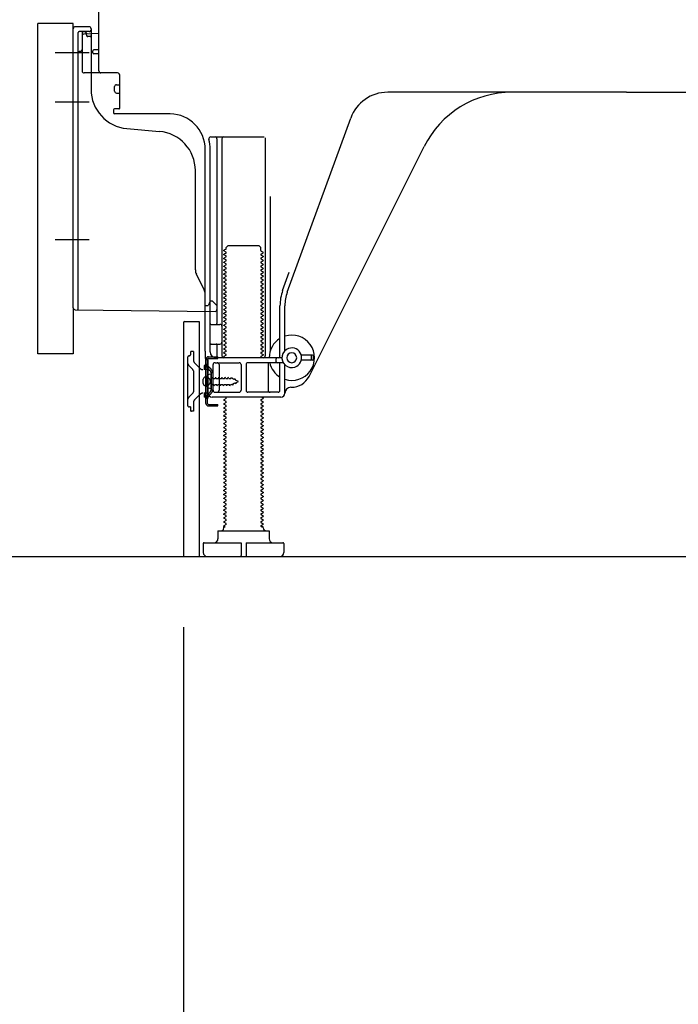
# Model space of a CAD drawing. Extents: x 84007 to 110136, y 210 to 8610.
# Drawn here: x 93009 to 93344, y 1810 to 2310 of the extents above; entities that cross this region are included whole.
import ezdxf

# ---------------------------------------------------------------- set-up
doc = ezdxf.new("R2010")
doc.units = 0
doc.header["$LTSCALE"] = 50
doc.header["$MEASUREMENT"] = 0
for name, pattern in [('CENTERLINE', [30, 24, -1.5, 3, -1.5]), ('HIDDEN', [0.375, 0.25, -0.125]), ('HIDDENNEW0', [4.5, 3, -1.5]), ('PHANTOM', [2.5, 1.25, -0.25, 0.25, -0.25, 0.25, -0.25])]:
    doc.linetypes.add(name, pattern=pattern)
doc.layers.get('0').update_dxf_attribs({"linetype": 'CONTINUOUS'})
for name, color, linetype in [('111-壁仕上', 3, 'CONTINUOUS'), ('121-キャビネット（中）', 253, 'HIDDEN'), ('150-機器', 8, 'CONTINUOUS'), ('166-寸法B', 11, 'CONTINUOUS')]:
    doc.layers.add(name, color=color, linetype=linetype)
doc.styles.add('KH001', font='txt')
doc.dimstyles.new('KH1xx030', dxfattribs={"dimscale": 30, "dimtxt": 2, "dimasz": 0.6, "dimexe": 0.3, "dimexo": 1.2, "dimgap": 0.5, "dimtad": 3, "dimdec": 1, "dimdsep": 46, "dimlunit": 6, "dimtxsty": 'KH001', "dimblk": 'DOT', "dimcen": 1, "dimdle": 1, "dimclrd": 256, "dimclre": 256, "dimclrt": 256, "dimadec": 0, "dimazin": 0, "dimtfac": 1, "dimtdec": 1, "dimtix": 1, "dimtmove": 2, "dimatfit": 3, "dimldrblk": 'CLOSEDBLANK', "dimfxl": 1, "dimtolj": 1, "dimtzin": 0, "dimlwd": -1, "dimlwe": -1, "dimarcsym": 0})

# ---------------------------------------------------------------- blocks, each defined once
blk = doc.blocks.new('_Dot')
at = {"color": 0, "linetype": 'ByBlock', "lineweight": -2}
blk.add_line((-0.5, 0), (-1, 0), dxfattribs=at)
at = {"color": 0, "linetype": 'ByBlock', "const_width": 0.5}
blk.add_lwpolyline([(-0.25, 0, 1), (0.25, 0, 1)], format="xyb", close=True, dxfattribs=at)
blk = doc.blocks.new('*D212')
at = {"layer": '166-寸法B', "transparency": 16777216}
for p, q in [((93092.17, 2001.51), (93092.17, 1644.51)), ((93658.17, 1965.51), (93658.17, 1644.51)), ((93640.17, 1653.51), (93110.17, 1653.51))]:
    blk.add_line(p, q, dxfattribs=at)
at = {"layer": '166-寸法B', "transparency": 16777216, "xscale": 18, "yscale": 18, "zscale": 18, "rotation": 180}
blk.add_blockref('_Dot', (93092.17, 1653.51), dxfattribs=at)
at = {"layer": '166-寸法B', "transparency": 16777216, "xscale": 18, "yscale": 18, "zscale": 18}
blk.add_blockref('_Dot', (93658.17, 1653.51), dxfattribs=at)
at = {"layer": '166-寸法B', "transparency": 16777216, "insert": (93375.17, 1698.51), "char_height": 60, "attachment_point": 5, "style": 'KH001'}
blk.add_mtext('\\A1;566', dxfattribs=at)
blk = doc.blocks.new('_ClosedBlank')
at = {"color": 0, "linetype": 'ByBlock', "lineweight": -2}
for p, q in [((-1, 0.167), (0, 0)), ((-1, 0.167), (-1, -0.167)), ((0, 0), (-1, -0.167))]:
    blk.add_line(p, q, dxfattribs=at)
blk = doc.blocks.new('*D220')
at = {"layer": '166-寸法B', "transparency": 16777216}
for p, q in [((93247.17, 3457.51), (92558.58, 3457.51)), ((92567.58, 2055.51), (92567.58, 3439.51)), ((92972.69, 2037.51), (92558.58, 2037.51))]:
    blk.add_line(p, q, dxfattribs=at)
at = {"layer": '166-寸法B', "transparency": 16777216, "xscale": 18, "yscale": 18, "zscale": 18}
for p, rotation in [((92567.58, 3457.51), 90), ((92567.58, 2037.51), 270)]:
    blk.add_blockref('_Dot', p, dxfattribs=dict(at, rotation=rotation))
at = {"layer": '166-寸法B', "transparency": 16777216, "insert": (92517.27, 2747.51), "char_height": 60, "attachment_point": 5, "rotation": 90, "style": 'KH001'}
blk.add_mtext('\\A1;1,420(1470)', dxfattribs=at)
blk = doc.blocks.new('*D222')
at = {"layer": '166-寸法B', "transparency": 16777216}
for p, q in [((92982.17, 2140.51), (92828.58, 2140.51)), ((92837.58, 2055.51), (92837.58, 2122.51)), ((92972.69, 2037.51), (92828.58, 2037.51)), ((92837.58, 2037.51), (92837.58, 1699.14))]:
    blk.add_line(p, q, dxfattribs=at)
at = {"layer": '166-寸法B', "transparency": 16777216, "xscale": 18, "yscale": 18, "zscale": 18}
for p, rotation in [((92837.58, 2140.51), 90), ((92837.58, 2037.51), 270)]:
    blk.add_blockref('_Dot', p, dxfattribs=dict(at, rotation=rotation))
at = {"layer": '166-寸法B', "transparency": 16777216, "insert": (92787.57, 1857.18), "char_height": 60, "attachment_point": 5, "rotation": 90, "style": 'KH001'}
blk.add_mtext('\\A1;103(153)', dxfattribs=at)
blk = doc.blocks.new('*D223')
at = {"layer": '166-寸法B', "transparency": 16777216}
for p, q in [((92972.17, 2857.51), (92828.58, 2857.51)), ((92837.58, 2158.51), (92837.58, 2839.51)), ((92982.17, 2140.51), (92828.58, 2140.51))]:
    blk.add_line(p, q, dxfattribs=at)
at = {"layer": '166-寸法B', "transparency": 16777216, "xscale": 18, "yscale": 18, "zscale": 18}
for p, rotation in [((92837.58, 2857.51), 90), ((92837.58, 2140.51), 270)]:
    blk.add_blockref('_Dot', p, dxfattribs=dict(at, rotation=rotation))
at = {"layer": '166-寸法B', "transparency": 16777216, "insert": (92792.58, 2499.01), "char_height": 60, "attachment_point": 5, "rotation": 90, "style": 'KH001'}
blk.add_mtext('\\A1;717', dxfattribs=at)

msp = doc.modelspace()

# ---------------------------------------------------------------- linework, layer by layer
at = {"layer": '111-壁仕上', "ltscale": 2}
msp.add_lwpolyline([(92842.67, 2037.51), (93658.17, 2037.51), (93658.17, 4437.51), (92842.67, 4437.51)], dxfattribs=at)
at = {"layer": '121-キャビネット（中）', "linetype": 'Continuous', "ltscale": 2}
msp.add_line((93111.17, 2037.51), (93658.17, 2037.51), dxfattribs=at)
at = {"layer": '150-機器', "color": 13, "linetype": 'Continuous'}
for p, q in [((93049.17, 2284.31), (93049.17, 2319.01)), ((93018.17, 2140.51), (93018.17, 2308.51)), ((93036.17, 2163.91), (93036.17, 2305.81)), ((93044.17, 2306.81), (93037.17, 2306.81)), ((93049.17, 2303.31), (93041.64, 2303.09)), ((93042.81, 2303.48), (93042.87, 2303.11)), ((93045.17, 2305.81), (93045.17, 2274.97)), ((93040.67, 2302.09), (93040.67, 2284.31)), ((93046.17, 2293.51), (93046.17, 2294.51)), ((93049.17, 2295.01), (93046.67, 2295.01)), ((93049.17, 2293.01), (93046.67, 2293.01)), ((93040.67, 2287.14), (93040.67, 2284.02)), ((93058.67, 2283.31), (93041.67, 2283.31)), ((93059.67, 2282.45), (93059.67, 2265.31)), ((93057.17, 2274.05), (93057.17, 2276.35)), ((93058.17, 2277.35), (93059.67, 2277.35)), ((93058.17, 2273.05), (93059.67, 2273.05)), ((93317.17, 2273.51), (93195.89, 2273.51)), ((93317.17, 2273.51), (93438.45, 2273.51)), ((93056.67, 2264.51), (93056.67, 2263.01)), ((93059.37, 2265.01), (93057.17, 2265.01)), ((93085.44, 2262.51), (93057.17, 2262.51)), ((93144.87, 2171.83), (93177.1, 2260.35)), ((93063.44, 2255.05), (93079.9, 2253.62)), ((93106.02, 2250.76), (93133.17, 2250.76)), ((93109.17, 2249.76), (93109.17, 2156.01)), ((93111.67, 2249.76), (93111.67, 2139.51)), ((93133.67, 2250.26), (93133.67, 2139.51)), ((93103.17, 2141.93), (93103.17, 2244.51)), ((93105.67, 2141.51), (93105.67, 2244.51)), ((93155.93, 2129.04), (93214.35, 2245.87)), ((93098.17, 2183.24), (93098.17, 2233.69)), ((93136.17, 2220.54), (93136.17, 2141.87)), ((93113.75, 2193.76), (93112.67, 2193.14)), ((93112.67, 2192.89), (93112.67, 2193.14)), ((93113.75, 2192.26), (93112.67, 2192.89)), ((93113.89, 2194.51), (93114.89, 2195.51)), ((93113.89, 2194.01), (93113.89, 2194.51)), ((93114.89, 2195.51), (93130.44, 2195.51)), ((93131.44, 2194.51), (93130.44, 2195.51)), ((93131.44, 2193.01), (93131.44, 2194.51)), ((93131.59, 2192.76), (93132.67, 2192.14)), ((93113.75, 2191.76), (93112.67, 2191.14)), ((93112.67, 2190.89), (93112.67, 2191.14)), ((93113.75, 2190.26), (93112.67, 2190.89)), ((93113.75, 2189.76), (93112.67, 2189.14)), ((93112.67, 2188.89), (93112.67, 2189.14)), ((93113.75, 2188.26), (93112.67, 2188.89)), ((93113.75, 2187.76), (93112.67, 2187.14)), ((93131.59, 2191.26), (93132.67, 2191.89)), ((93131.59, 2190.76), (93132.67, 2190.14)), ((93131.59, 2189.26), (93132.67, 2189.89)), ((93131.59, 2188.76), (93132.67, 2188.14)), ((93131.59, 2187.26), (93132.67, 2187.89)), ((93132.67, 2191.89), (93132.67, 2192.14)), ((93132.67, 2190.14), (93132.67, 2189.89)), ((93132.67, 2188.14), (93132.67, 2187.89)), ((93112.67, 2186.89), (93112.67, 2187.14)), ((93113.75, 2186.26), (93112.67, 2186.89)), ((93113.75, 2185.76), (93112.67, 2185.14)), ((93112.67, 2184.89), (93112.67, 2185.14)), ((93113.75, 2184.26), (93112.67, 2184.89)), ((93113.75, 2183.76), (93112.67, 2183.14)), ((93112.67, 2182.89), (93112.67, 2183.14)), ((93113.75, 2182.26), (93112.67, 2182.89)), ((93131.59, 2186.76), (93132.67, 2186.14)), ((93131.59, 2185.26), (93132.67, 2185.89)), ((93131.59, 2184.76), (93132.67, 2184.14)), ((93131.59, 2183.26), (93132.67, 2183.89)), ((93131.59, 2182.76), (93132.67, 2182.14)), ((93132.67, 2186.14), (93132.67, 2185.89)), ((93132.67, 2184.14), (93132.67, 2183.89)), ((93102.64, 2173.12), (93098.7, 2181.01)), ((93113.75, 2181.76), (93112.67, 2181.14)), ((93112.67, 2180.89), (93112.67, 2181.14)), ((93113.75, 2180.26), (93112.67, 2180.89)), ((93113.75, 2179.76), (93112.67, 2179.14)), ((93112.67, 2178.89), (93112.67, 2179.14)), ((93113.75, 2178.26), (93112.67, 2178.89)), ((93113.75, 2177.76), (93112.67, 2177.14)), ((93131.59, 2181.26), (93132.67, 2181.89)), ((93131.59, 2180.76), (93132.67, 2180.14)), ((93131.59, 2179.26), (93132.67, 2179.89)), ((93131.59, 2178.76), (93132.67, 2178.14)), ((93131.59, 2177.26), (93132.67, 2177.89)), ((93132.67, 2182.14), (93132.67, 2181.89)), ((93132.67, 2180.14), (93132.67, 2179.89)), ((93132.67, 2178.14), (93132.67, 2177.89)), ((93142.53, 2172.68), (93145.92, 2182)), ((93112.67, 2176.89), (93112.67, 2177.14)), ((93113.75, 2176.26), (93112.67, 2176.89)), ((93113.75, 2175.76), (93112.67, 2175.14)), ((93112.67, 2174.89), (93112.67, 2175.14)), ((93113.75, 2174.26), (93112.67, 2174.89)), ((93113.75, 2173.76), (93112.67, 2173.14)), ((93112.67, 2172.89), (93112.67, 2173.14)), ((93113.75, 2172.26), (93112.67, 2172.89)), ((93131.59, 2176.76), (93132.67, 2176.14)), ((93131.59, 2175.26), (93132.67, 2175.89)), ((93131.59, 2174.76), (93132.67, 2174.14)), ((93131.59, 2173.26), (93132.67, 2173.89)), ((93131.59, 2172.76), (93132.67, 2172.14)), ((93132.67, 2176.14), (93132.67, 2175.89)), ((93132.67, 2174.14), (93132.67, 2173.89)), ((93103.17, 2165.01), (93103.17, 2170.88)), ((93105.67, 2167.51), (93105.13, 2166.16)), ((93105.67, 2167.51), (93106.67, 2167.51)), ((93106.67, 2167.51), (93109.17, 2165.01)), ((93113.75, 2171.76), (93112.67, 2171.14)), ((93112.67, 2170.89), (93112.67, 2171.14)), ((93113.75, 2170.26), (93112.67, 2170.89)), ((93113.75, 2169.76), (93112.67, 2169.14)), ((93112.67, 2168.89), (93112.67, 2169.14)), ((93113.75, 2168.26), (93112.67, 2168.89)), ((93113.75, 2167.76), (93112.67, 2167.14)), ((93131.59, 2171.26), (93132.67, 2171.89)), ((93131.59, 2170.76), (93132.67, 2170.14)), ((93131.59, 2169.26), (93132.67, 2169.89)), ((93131.59, 2168.76), (93132.67, 2168.14)), ((93131.59, 2167.26), (93132.67, 2167.89)), ((93132.67, 2172.14), (93132.67, 2171.89)), ((93132.67, 2170.14), (93132.67, 2169.89)), ((93132.67, 2168.14), (93132.67, 2167.89)), ((93037.16, 2162.91), (93108.16, 2162.08)), ((93103.17, 2165.01), (93104.67, 2165.01)), ((93105.13, 2166.16), (93104.67, 2165.01)), ((93109.17, 2165.01), (93109.17, 2163.08)), ((93112.67, 2166.89), (93112.67, 2167.14)), ((93113.75, 2166.26), (93112.67, 2166.89)), ((93113.75, 2165.76), (93112.67, 2165.14)), ((93112.67, 2164.89), (93112.67, 2165.14)), ((93113.75, 2164.26), (93112.67, 2164.89)), ((93113.75, 2163.76), (93112.67, 2163.14)), ((93112.67, 2162.89), (93112.67, 2163.14)), ((93113.75, 2162.26), (93112.67, 2162.89)), ((93131.59, 2166.76), (93132.67, 2166.14)), ((93131.59, 2165.26), (93132.67, 2165.89)), ((93131.59, 2164.76), (93132.67, 2164.14)), ((93131.59, 2163.26), (93132.67, 2163.89)), ((93131.59, 2162.76), (93132.67, 2162.14)), ((93132.67, 2166.14), (93132.67, 2165.89)), ((93132.67, 2164.14), (93132.67, 2163.89)), ((93141.17, 2139.51), (93141.17, 2164.99)), ((93143.67, 2142.09), (93143.67, 2164.99)), ((93113.75, 2161.76), (93112.67, 2161.14)), ((93112.67, 2160.89), (93112.67, 2161.14)), ((93113.75, 2160.26), (93112.67, 2160.89)), ((93113.75, 2159.76), (93112.67, 2159.14)), ((93112.67, 2158.89), (93112.67, 2159.14)), ((93113.75, 2158.26), (93112.67, 2158.89)), ((93113.75, 2157.76), (93112.67, 2157.14)), ((93131.59, 2161.26), (93132.67, 2161.89)), ((93131.59, 2160.76), (93132.67, 2160.14)), ((93131.59, 2159.26), (93132.67, 2159.89)), ((93131.59, 2158.76), (93132.67, 2158.14)), ((93131.59, 2157.26), (93132.67, 2157.89)), ((93132.67, 2162.14), (93132.67, 2161.89)), ((93132.67, 2160.14), (93132.67, 2159.89)), ((93132.67, 2158.14), (93132.67, 2157.89)), ((93092.17, 2156.51), (93092.17, 2037.51)), ((93092.67, 2157.01), (93100.07, 2157.01)), ((93100.07, 2157.01), (93100.07, 2037.51)), ((93105.67, 2148.51), (93105.67, 2152.51)), ((93106.17, 2155.51), (93110.67, 2155.51)), ((93112.67, 2156.89), (93112.67, 2157.14)), ((93113.75, 2156.26), (93112.67, 2156.89)), ((93113.75, 2155.76), (93112.67, 2155.14)), ((93112.67, 2154.89), (93112.67, 2155.14)), ((93113.75, 2154.26), (93112.67, 2154.89)), ((93113.75, 2153.76), (93112.67, 2153.14)), ((93112.67, 2152.89), (93112.67, 2153.14)), ((93113.75, 2152.26), (93112.67, 2152.89)), ((93131.59, 2156.76), (93132.67, 2156.14)), ((93131.59, 2155.26), (93132.67, 2155.89)), ((93131.59, 2154.76), (93132.67, 2154.14)), ((93131.59, 2153.26), (93132.67, 2153.89)), ((93131.59, 2152.76), (93132.67, 2152.14)), ((93132.67, 2156.14), (93132.67, 2155.89)), ((93132.67, 2154.14), (93132.67, 2153.89)), ((93113.75, 2151.76), (93112.67, 2151.14)), ((93112.67, 2150.89), (93112.67, 2151.14)), ((93113.75, 2150.26), (93112.67, 2150.89)), ((93113.75, 2149.76), (93112.67, 2149.14)), ((93112.67, 2148.89), (93112.67, 2149.14)), ((93113.75, 2148.26), (93112.67, 2148.89)), ((93113.75, 2147.76), (93112.67, 2147.14)), ((93131.59, 2151.26), (93132.67, 2151.89)), ((93131.59, 2150.76), (93132.67, 2150.14)), ((93131.59, 2149.26), (93132.67, 2149.89)), ((93131.59, 2148.76), (93132.67, 2148.14)), ((93131.59, 2147.26), (93132.67, 2147.89)), ((93132.67, 2152.14), (93132.67, 2151.89)), ((93132.67, 2150.14), (93132.67, 2149.89)), ((93132.67, 2148.14), (93132.67, 2147.89)), ((93106.17, 2145.51), (93110.67, 2145.51)), ((93109.17, 2145.01), (93109.17, 2139.01)), ((93112.67, 2146.89), (93112.67, 2147.14)), ((93113.75, 2146.26), (93112.67, 2146.89)), ((93113.75, 2145.76), (93112.67, 2145.14)), ((93112.67, 2144.89), (93112.67, 2145.14)), ((93113.75, 2144.26), (93112.67, 2144.89)), ((93113.75, 2143.76), (93112.67, 2143.14)), ((93112.67, 2142.89), (93112.67, 2143.14)), ((93113.75, 2142.26), (93112.67, 2142.89)), ((93131.59, 2146.76), (93132.67, 2146.14)), ((93131.59, 2145.26), (93132.67, 2145.89)), ((93131.59, 2144.76), (93132.67, 2144.14)), ((93131.59, 2143.26), (93132.67, 2143.89)), ((93131.59, 2142.76), (93132.67, 2142.14)), ((93132.67, 2146.14), (93132.67, 2145.89)), ((93132.67, 2144.14), (93132.67, 2143.89)), ((93103.17, 2141.93), (93103.17, 2138.31)), ((93103.57, 2115.31), (93103.57, 2137.71)), ((93103.57, 2137.71), (93104.37, 2137.71)), ((93103.67, 2137.81), (93104.17, 2137.81)), ((93104.37, 2135.36), (93104.37, 2137.71)), ((93142.17, 2138.51), (93108.67, 2138.51)), ((93113.75, 2141.76), (93112.67, 2141.14)), ((93112.67, 2140.89), (93112.67, 2141.14)), ((93113.75, 2140.26), (93112.67, 2140.89)), ((93113.75, 2139.76), (93112.67, 2139.14)), ((93112.67, 2138.89), (93112.67, 2139.14)), ((93113.32, 2138.51), (93112.67, 2138.89)), ((93131.59, 2141.26), (93132.67, 2141.89)), ((93131.59, 2140.76), (93132.67, 2140.14)), ((93131.59, 2139.26), (93132.67, 2139.89)), ((93131.59, 2138.76), (93132.02, 2138.51)), ((93132.67, 2142.14), (93132.67, 2141.89)), ((93132.67, 2140.14), (93132.67, 2139.89)), ((93139.17, 2136.51), (93139.17, 2138.01)), ((93157.67, 2139.76), (93152.01, 2139.76)), ((93157.17, 2137.76), (93157.17, 2139.26)), ((93158.17, 2137.76), (93158.17, 2139.26)), ((93104.37, 2117.67), (93104.37, 2135.36)), ((93104.67, 2120.51), (93104.67, 2137.31)), ((93107.17, 2122.01), (93107.17, 2135.01)), ((93108.17, 2136.01), (93120.42, 2136.01)), ((93110.24, 2135.01), (93110.24, 2122.01)), ((93121.42, 2135.01), (93121.42, 2122.01)), ((93123.92, 2135.01), (93123.92, 2122.01)), ((93142.84, 2136.01), (93124.92, 2136.01)), ((93135.1, 2135.01), (93135.1, 2122.01)), ((93141.17, 2122.01), (93141.17, 2135.01)), ((93143.67, 2120.51), (93143.67, 2134.94)), ((93157.67, 2137.26), (93152.01, 2137.26)), ((93102.17, 2125.36), (93102.17, 2127.66)), ((93103.17, 2128.66), (93104.67, 2128.66)), ((93106.17, 2130.26), (93104.21, 2129.76)), ((93106.17, 2122.76), (93106.17, 2130.26)), ((93103.17, 2124.36), (93104.67, 2124.36)), ((93106.17, 2122.76), (93104.21, 2123.26)), ((93146.67, 2123.51), (93147.17, 2123.52)), ((93104.37, 2115.31), (93104.37, 2117.67)), ((93141.67, 2118.51), (93106.67, 2118.51)), ((93108.17, 2121.01), (93120.42, 2121.01)), ((93113.75, 2117.76), (93112.67, 2117.14)), ((93113.75, 2118.26), (93113.32, 2118.51)), ((93140.17, 2121.01), (93124.92, 2121.01)), ((93131.59, 2117.26), (93132.67, 2117.89)), ((93132.02, 2118.51), (93132.67, 2118.14)), ((93132.67, 2118.14), (93132.67, 2117.89)), ((93104.87, 2114.81), (93109.57, 2114.81)), ((93104.87, 2114.01), (93109.57, 2114.01)), ((93108.07, 2114.01), (93108.07, 2114.81)), ((93109.57, 2114.01), (93109.57, 2114.81)), ((93112.67, 2116.89), (93112.67, 2117.14)), ((93113.75, 2116.26), (93112.67, 2116.89)), ((93113.75, 2115.76), (93112.67, 2115.14)), ((93112.67, 2114.89), (93112.67, 2115.14)), ((93113.75, 2114.26), (93112.67, 2114.89)), ((93113.75, 2113.76), (93112.67, 2113.14)), ((93112.67, 2112.89), (93112.67, 2113.14)), ((93113.75, 2112.26), (93112.67, 2112.89)), ((93131.59, 2116.76), (93132.67, 2116.14)), ((93131.59, 2115.26), (93132.67, 2115.89)), ((93131.59, 2114.76), (93132.67, 2114.14)), ((93131.59, 2113.26), (93132.67, 2113.89)), ((93131.59, 2112.76), (93132.67, 2112.14)), ((93132.67, 2116.14), (93132.67, 2115.89)), ((93132.67, 2114.14), (93132.67, 2113.89)), ((93113.75, 2111.76), (93112.67, 2111.14)), ((93112.67, 2110.89), (93112.67, 2111.14)), ((93113.75, 2110.26), (93112.67, 2110.89)), ((93113.75, 2109.76), (93112.67, 2109.14)), ((93112.67, 2108.89), (93112.67, 2109.14)), ((93113.75, 2108.26), (93112.67, 2108.89)), ((93113.75, 2107.76), (93112.67, 2107.14)), ((93131.59, 2111.26), (93132.67, 2111.89)), ((93131.59, 2110.76), (93132.67, 2110.14)), ((93131.59, 2109.26), (93132.67, 2109.89)), ((93131.59, 2108.76), (93132.67, 2108.14)), ((93131.59, 2107.26), (93132.67, 2107.89)), ((93132.67, 2112.14), (93132.67, 2111.89)), ((93132.67, 2110.14), (93132.67, 2109.89)), ((93132.67, 2108.14), (93132.67, 2107.89)), ((93112.67, 2106.89), (93112.67, 2107.14)), ((93113.75, 2106.26), (93112.67, 2106.89)), ((93113.75, 2105.76), (93112.67, 2105.14)), ((93112.67, 2104.89), (93112.67, 2105.14)), ((93113.75, 2104.26), (93112.67, 2104.89)), ((93113.75, 2103.76), (93112.67, 2103.14)), ((93112.67, 2102.89), (93112.67, 2103.14)), ((93113.75, 2102.26), (93112.67, 2102.89)), ((93131.59, 2106.76), (93132.67, 2106.14)), ((93131.59, 2105.26), (93132.67, 2105.89)), ((93131.59, 2104.76), (93132.67, 2104.14)), ((93131.59, 2103.26), (93132.67, 2103.89)), ((93131.59, 2102.76), (93132.67, 2102.14)), ((93132.67, 2106.14), (93132.67, 2105.89)), ((93132.67, 2104.14), (93132.67, 2103.89)), ((93113.75, 2101.76), (93112.67, 2101.14)), ((93112.67, 2100.89), (93112.67, 2101.14)), ((93113.75, 2100.26), (93112.67, 2100.89)), ((93113.75, 2099.76), (93112.67, 2099.14)), ((93112.67, 2098.89), (93112.67, 2099.14)), ((93113.75, 2098.26), (93112.67, 2098.89)), ((93113.75, 2097.76), (93112.67, 2097.14)), ((93131.59, 2101.26), (93132.67, 2101.89)), ((93131.59, 2100.76), (93132.67, 2100.14)), ((93131.59, 2099.26), (93132.67, 2099.89)), ((93131.59, 2098.76), (93132.67, 2098.14)), ((93131.59, 2097.26), (93132.67, 2097.89)), ((93132.67, 2102.14), (93132.67, 2101.89)), ((93132.67, 2100.14), (93132.67, 2099.89)), ((93132.67, 2098.14), (93132.67, 2097.89)), ((93112.67, 2096.89), (93112.67, 2097.14)), ((93113.75, 2096.26), (93112.67, 2096.89)), ((93113.75, 2095.76), (93112.67, 2095.14)), ((93112.67, 2094.89), (93112.67, 2095.14)), ((93113.75, 2094.26), (93112.67, 2094.89)), ((93113.75, 2093.76), (93112.67, 2093.14)), ((93112.67, 2092.89), (93112.67, 2093.14)), ((93113.75, 2092.26), (93112.67, 2092.89)), ((93131.59, 2096.76), (93132.67, 2096.14)), ((93131.59, 2095.26), (93132.67, 2095.89)), ((93131.59, 2094.76), (93132.67, 2094.14)), ((93131.59, 2093.26), (93132.67, 2093.89)), ((93131.59, 2092.76), (93132.67, 2092.14)), ((93132.67, 2096.14), (93132.67, 2095.89)), ((93132.67, 2094.14), (93132.67, 2093.89)), ((93113.75, 2091.76), (93112.67, 2091.14)), ((93112.67, 2090.89), (93112.67, 2091.14)), ((93113.75, 2090.26), (93112.67, 2090.89)), ((93113.75, 2089.76), (93112.67, 2089.14)), ((93112.67, 2088.89), (93112.67, 2089.14)), ((93113.75, 2088.26), (93112.67, 2088.89)), ((93113.75, 2087.76), (93112.67, 2087.14)), ((93131.59, 2091.26), (93132.67, 2091.89)), ((93131.59, 2090.76), (93132.67, 2090.14)), ((93131.59, 2089.26), (93132.67, 2089.89)), ((93131.59, 2088.76), (93132.67, 2088.14)), ((93131.59, 2087.26), (93132.67, 2087.89)), ((93132.67, 2092.14), (93132.67, 2091.89)), ((93132.67, 2090.14), (93132.67, 2089.89)), ((93132.67, 2088.14), (93132.67, 2087.89)), ((93112.67, 2086.89), (93112.67, 2087.14)), ((93113.75, 2086.26), (93112.67, 2086.89)), ((93113.75, 2085.76), (93112.67, 2085.14)), ((93112.67, 2084.89), (93112.67, 2085.14)), ((93113.75, 2084.26), (93112.67, 2084.89)), ((93113.75, 2083.76), (93112.67, 2083.14)), ((93112.67, 2082.89), (93112.67, 2083.14)), ((93113.75, 2082.26), (93112.67, 2082.89)), ((93131.59, 2086.76), (93132.67, 2086.14)), ((93131.59, 2085.26), (93132.67, 2085.89)), ((93131.59, 2084.76), (93132.67, 2084.14)), ((93131.59, 2083.26), (93132.67, 2083.89)), ((93131.59, 2082.76), (93132.67, 2082.14)), ((93132.67, 2086.14), (93132.67, 2085.89)), ((93132.67, 2084.14), (93132.67, 2083.89)), ((93113.75, 2081.76), (93112.67, 2081.14)), ((93112.67, 2080.89), (93112.67, 2081.14)), ((93113.75, 2080.26), (93112.67, 2080.89)), ((93113.75, 2079.76), (93112.67, 2079.14)), ((93112.67, 2078.89), (93112.67, 2079.14)), ((93113.75, 2078.26), (93112.67, 2078.89)), ((93113.75, 2077.76), (93112.67, 2077.14)), ((93131.59, 2081.26), (93132.67, 2081.89)), ((93131.59, 2080.76), (93132.67, 2080.14)), ((93131.59, 2079.26), (93132.67, 2079.89)), ((93131.59, 2078.76), (93132.67, 2078.14)), ((93131.59, 2077.26), (93132.67, 2077.89)), ((93132.67, 2082.14), (93132.67, 2081.89)), ((93132.67, 2080.14), (93132.67, 2079.89)), ((93132.67, 2078.14), (93132.67, 2077.89)), ((93112.67, 2076.89), (93112.67, 2077.14)), ((93113.75, 2076.26), (93112.67, 2076.89)), ((93113.75, 2075.76), (93112.67, 2075.14)), ((93112.67, 2074.89), (93112.67, 2075.14)), ((93113.75, 2074.26), (93112.67, 2074.89)), ((93113.75, 2073.76), (93112.67, 2073.14)), ((93112.67, 2072.89), (93112.67, 2073.14)), ((93113.75, 2072.26), (93112.67, 2072.89)), ((93131.59, 2076.76), (93132.67, 2076.14)), ((93131.59, 2075.26), (93132.67, 2075.89)), ((93131.59, 2074.76), (93132.67, 2074.14)), ((93131.59, 2073.26), (93132.67, 2073.89)), ((93131.59, 2072.76), (93132.67, 2072.14)), ((93132.67, 2076.14), (93132.67, 2075.89)), ((93132.67, 2074.14), (93132.67, 2073.89)), ((93113.75, 2071.76), (93112.67, 2071.14)), ((93112.67, 2070.89), (93112.67, 2071.14)), ((93113.75, 2070.26), (93112.67, 2070.89)), ((93113.75, 2069.76), (93112.67, 2069.14)), ((93112.67, 2068.89), (93112.67, 2069.14)), ((93113.75, 2068.26), (93112.67, 2068.89)), ((93113.75, 2067.76), (93112.67, 2067.14)), ((93131.59, 2071.26), (93132.67, 2071.89)), ((93131.59, 2070.76), (93132.67, 2070.14)), ((93131.59, 2069.26), (93132.67, 2069.89)), ((93131.59, 2068.76), (93132.67, 2068.14)), ((93131.59, 2067.26), (93132.67, 2067.89)), ((93132.67, 2072.14), (93132.67, 2071.89)), ((93132.67, 2070.14), (93132.67, 2069.89)), ((93132.67, 2068.14), (93132.67, 2067.89)), ((93112.67, 2066.89), (93112.67, 2067.14)), ((93113.75, 2066.26), (93112.67, 2066.89)), ((93113.75, 2065.76), (93112.67, 2065.14)), ((93112.67, 2064.89), (93112.67, 2065.14)), ((93113.75, 2064.26), (93112.67, 2064.89)), ((93113.75, 2063.76), (93112.67, 2063.14)), ((93112.67, 2062.89), (93112.67, 2063.14)), ((93113.75, 2062.26), (93112.67, 2062.89)), ((93131.59, 2066.76), (93132.67, 2066.14)), ((93131.59, 2065.26), (93132.67, 2065.89)), ((93131.59, 2064.76), (93132.67, 2064.14)), ((93131.59, 2063.26), (93132.67, 2063.89)), ((93131.59, 2062.76), (93132.67, 2062.14)), ((93132.67, 2066.14), (93132.67, 2065.89)), ((93132.67, 2064.14), (93132.67, 2063.89)), ((93113.75, 2061.76), (93112.67, 2061.14)), ((93112.67, 2060.89), (93112.67, 2061.14)), ((93113.75, 2060.26), (93112.67, 2060.89)), ((93113.75, 2059.76), (93112.67, 2059.14)), ((93112.67, 2058.89), (93112.67, 2059.14)), ((93113.75, 2058.26), (93112.67, 2058.89)), ((93113.75, 2057.76), (93112.67, 2057.14)), ((93131.59, 2061.26), (93132.67, 2061.89)), ((93131.59, 2060.76), (93132.67, 2060.14)), ((93131.59, 2059.26), (93132.67, 2059.89)), ((93131.59, 2058.76), (93132.67, 2058.14)), ((93131.59, 2057.26), (93132.67, 2057.89)), ((93132.67, 2062.14), (93132.67, 2061.89)), ((93132.67, 2060.14), (93132.67, 2059.89)), ((93132.67, 2058.14), (93132.67, 2057.89)), ((93112.67, 2056.89), (93112.67, 2057.14)), ((93113.75, 2056.26), (93112.67, 2056.89)), ((93113.75, 2055.76), (93112.67, 2055.14)), ((93112.67, 2054.89), (93112.67, 2055.14)), ((93113.75, 2054.26), (93112.67, 2054.89)), ((93113.75, 2053.76), (93112.67, 2053.14)), ((93112.67, 2052.89), (93112.67, 2053.14)), ((93113.32, 2052.51), (93112.67, 2052.89)), ((93112.67, 2052.01), (93112.67, 2052.51)), ((93112.67, 2052.51), (93113.32, 2052.51)), ((93131.59, 2056.76), (93132.67, 2056.14)), ((93131.59, 2055.26), (93132.67, 2055.89)), ((93131.59, 2054.76), (93132.67, 2054.14)), ((93131.59, 2053.26), (93132.67, 2053.89)), ((93131.59, 2052.76), (93132.02, 2052.51)), ((93132.67, 2052.51), (93132.02, 2052.51)), ((93132.67, 2056.14), (93132.67, 2055.89)), ((93132.67, 2054.14), (93132.67, 2053.89)), ((93132.67, 2052.01), (93132.67, 2052.51)), ((93109.67, 2050.51), (93135.67, 2050.51)), ((93109.67, 2050.51), (93109.67, 2046.51)), ((93135.67, 2050.51), (93135.67, 2046.51)), ((93102.17, 2044.01), (93102.17, 2039.51)), ((93102.67, 2044.51), (93121.42, 2044.51)), ((93121.42, 2044.51), (93121.42, 2038.01)), ((93123.92, 2044.51), (93123.92, 2038.01)), ((93123.92, 2044.51), (93142.67, 2044.51)), ((93143.17, 2044.01), (93143.17, 2039.51)), ((93092.17, 2037.51), (93100.07, 2037.51)), ((93104.17, 2037.51), (93141.17, 2037.51))]:
    msp.add_line(p, q, dxfattribs=at)
at = {"layer": '150-機器', "color": 13, "linetype": 'PHANTOM'}
for p, q in [((93036.17, 2308.51), (93018.17, 2308.51)), ((93036.17, 2305.81), (93036.17, 2308.51)), ((93036.17, 2163.91), (93036.17, 2140.51)), ((93036.17, 2140.51), (93018.17, 2140.51))]:
    msp.add_line(p, q, dxfattribs=at)
at = {"layer": '150-機器', "color": 13, "linetype": 'HIDDENNEW0'}
for p, q in [((93038.67, 2179.42), (93038.67, 2303.81)), ((93044.17, 2304.31), (93039.17, 2304.31)), ((93040.67, 2303.81), (93040.67, 2302.09)), ((93040.67, 2303.81), (93040.67, 2295.31)), ((93041.17, 2304.31), (93041.82, 2304.31)), ((93043.09, 2302.22), (93042.75, 2303.91)), ((93044.67, 2301.81), (93043.58, 2301.81)), ((93038.67, 2163.4), (93038.67, 2179.42)), ((93094.17, 2138.51), (93094.17, 2114.51)), ((93095.67, 2141.21), (93095.67, 2140.01)), ((93097.17, 2141.71), (93096.17, 2141.71)), ((93097.17, 2141.71), (93097.17, 2137.34)), ((93104.87, 2139.01), (93109.57, 2139.01)), ((93104.87, 2138.21), (93109.57, 2138.21)), ((93109.57, 2138.21), (93109.57, 2139.01)), ((93096.87, 2132.56), (93095.05, 2134.39)), ((93100.57, 2133.1), (93097.75, 2135.92)), ((93102.67, 2132.51), (93102.49, 2132.51)), ((93104.67, 2134.51), (93102.67, 2134.51)), ((93102.67, 2134.51), (93102.67, 2132.51)), ((93104.67, 2132.51), (93102.67, 2132.51)), ((93105.58, 2132.1), (93104.45, 2133.24)), ((93106.15, 2132.67), (93105.01, 2133.8)), ((93097.17, 2131.85), (93097.17, 2121.18)), ((93103.92, 2128.76), (93104.83, 2128.26)), ((93106.17, 2130.69), (93106.17, 2122.34)), ((93106.67, 2128.06), (93106.69, 2128.06)), ((93106.69, 2128.06), (93106.96, 2128.71)), ((93107.23, 2128.06), (93106.96, 2128.71)), ((93106.97, 2130.8), (93106.97, 2122.34)), ((93107.23, 2128.06), (93108.28, 2128.06)), ((93108.28, 2128.06), (93108.55, 2128.71)), ((93108.82, 2128.06), (93108.55, 2128.71)), ((93108.82, 2128.06), (93109.87, 2128.06)), ((93109.87, 2128.06), (93110.14, 2128.71)), ((93110.41, 2128.06), (93110.14, 2128.71)), ((93110.41, 2128.06), (93111.46, 2128.06)), ((93111.46, 2128.06), (93111.72, 2128.71)), ((93111.99, 2128.06), (93111.72, 2128.71)), ((93111.99, 2128.06), (93113.04, 2128.06)), ((93113.04, 2128.06), (93113.31, 2128.71)), ((93113.58, 2128.06), (93113.31, 2128.71)), ((93113.58, 2128.06), (93114.63, 2128.06)), ((93114.63, 2128.06), (93114.9, 2128.71)), ((93115.17, 2128.06), (93114.9, 2128.71)), ((93115.17, 2128.06), (93116.22, 2128.06)), ((93116.22, 2128.06), (93116.49, 2128.71)), ((93116.49, 2128.71), (93116.8, 2127.91)), ((93117.97, 2127.43), (93116.8, 2127.91)), ((93117.97, 2127.43), (93118.2, 2128.03)), ((93118.2, 2128.03), (93118.57, 2127.18)), ((93104.83, 2124.77), (93103.92, 2124.26)), ((93106.67, 2124.96), (93107.49, 2124.96)), ((93107.76, 2124.31), (93107.49, 2124.96)), ((93107.76, 2124.31), (93108.03, 2124.96)), ((93108.03, 2124.96), (93109.07, 2124.96)), ((93109.34, 2124.31), (93109.07, 2124.96)), ((93109.34, 2124.31), (93109.61, 2124.96)), ((93109.61, 2124.96), (93110.66, 2124.96)), ((93110.93, 2124.31), (93110.66, 2124.96)), ((93110.93, 2124.31), (93111.2, 2124.96)), ((93111.2, 2124.96), (93112.25, 2124.96)), ((93112.52, 2124.31), (93112.25, 2124.96)), ((93112.52, 2124.31), (93112.79, 2124.96)), ((93112.79, 2124.96), (93113.84, 2124.96)), ((93114.11, 2124.31), (93113.84, 2124.96)), ((93114.11, 2124.31), (93114.38, 2124.96)), ((93114.38, 2124.96), (93115.42, 2124.96)), ((93115.69, 2124.31), (93115.42, 2124.96)), ((93115.69, 2124.31), (93115.96, 2124.96)), ((93115.96, 2124.96), (93116.43, 2124.96)), ((93116.43, 2124.96), (93116.96, 2125.18)), ((93117.23, 2124.59), (93116.96, 2125.18)), ((93117.44, 2125.39), (93117.23, 2124.59)), ((93117.44, 2125.39), (93118.39, 2125.78)), ((93118.71, 2125.21), (93118.39, 2125.78)), ((93120.17, 2126.51), (93118.57, 2127.18)), ((93118.88, 2125.98), (93118.71, 2125.21)), ((93118.88, 2125.98), (93120.17, 2126.51)), ((93096.87, 2120.47), (93095.05, 2118.64)), ((93100.57, 2119.93), (93097.75, 2117.11)), ((93102.67, 2120.51), (93102.49, 2120.51)), ((93104.67, 2120.51), (93102.67, 2120.51)), ((93102.67, 2120.51), (93102.67, 2118.51)), ((93104.67, 2118.51), (93102.67, 2118.51)), ((93105.58, 2120.93), (93104.45, 2119.79)), ((93106.15, 2120.36), (93105.01, 2119.23)), ((93095.67, 2113.51), (93095.17, 2113.51)), ((93095.67, 2113.51), (93095.67, 2111.81)), ((93097.17, 2115.69), (93097.17, 2111.31)), ((93097.17, 2111.31), (93096.17, 2111.31))]:
    msp.add_line(p, q, dxfattribs=at)
at = {"layer": '150-機器', "color": 13, "linetype": 'CENTERLINE'}
for p, q in [((93044.17, 2293.51), (93026.98, 2293.51)), ((93044.17, 2268.51), (93026.98, 2268.51)), ((93044.17, 2198.51), (93026.98, 2198.51))]:
    msp.add_line(p, q, dxfattribs=at)
at = {"layer": '150-機器', "color": 13, "linetype": 'Continuous'}
for centre, radius, start, end in [((93037.17, 2305.81), 1, 90, 180), ((93041.67, 2302.09), 1, 91.7289, 179.9931), ((93041.82, 2303.31), 1, 9.4625, 90.0002), ((93044.17, 2305.81), 1, 0, 90), ((93046.67, 2294.51), 0.5, 90, 180), ((93046.67, 2293.51), 0.5, 180, 270), ((93041.67, 2284.31), 1, 180, 270), ((93050.17, 2284.31), 1, 180, 270), ((93058.67, 2282.31), 1, 0, 90), ((93065.17, 2274.97), 20, 180.0003, 265.0306), ((93058.17, 2276.35), 1, 90, 180), ((93058.17, 2274.05), 1, 180, 270), ((93195.89, 2253.51), 20, 90.0004, 160.0004), ((93259.07, 2223.51), 50, 90.0004, 153.4353), ((93057.17, 2264.51), 0.5, 90, 180), ((93057.17, 2263.01), 0.5, 180, 270), ((93059.37, 2265.31), 0.3, 270, 360), ((93085.17, 2244.51), 18, 359.9997, 89.1382), ((93078.17, 2233.69), 20, 0.0003, 85.0306), ((93106.02, 2249.76), 1, 90.0085, 194.1422), ((93085.17, 2244.52), 20.5, 359.9984, 14.1321), ((93108.17, 2249.76), 1, 0, 90), ((93112.67, 2249.76), 1, 90, 180), ((93113.61, 2194.01), 0.289, 300.0581, 0.0581), ((93131.73, 2193.01), 0.289, 180.0107, 240.0107), ((93113.61, 2192.01), 0.289, 300, 60), ((93113.61, 2190.01), 0.289, 300, 60), ((93113.61, 2188.01), 0.289, 300, 60), ((93131.73, 2191.01), 0.289, 120, 240), ((93131.73, 2189.01), 0.289, 120, 240), ((93103.17, 2183.25), 5, 180.0014, 206.5664), ((93113.61, 2186.01), 0.289, 300, 60), ((93113.61, 2184.01), 0.289, 300, 60), ((93131.73, 2187.01), 0.289, 120, 240), ((93131.73, 2185.01), 0.289, 120, 240), ((93131.73, 2183.01), 0.289, 120, 240), ((93113.61, 2182.01), 0.289, 300, 60), ((93113.61, 2180.01), 0.289, 300, 60), ((93113.61, 2178.01), 0.289, 300, 60), ((93131.73, 2181.01), 0.289, 120, 240), ((93131.73, 2179.01), 0.289, 120, 240), ((93098.17, 2170.88), 5, 0.0037, 26.5687), ((93113.61, 2176.01), 0.289, 300, 60), ((93113.61, 2174.01), 0.289, 300, 60), ((93131.73, 2177.01), 0.289, 120, 240), ((93131.73, 2175.01), 0.289, 120, 240), ((93131.73, 2173.01), 0.289, 120, 240), ((93163.67, 2164.99), 22.5, 160.001, 180.001), ((93113.61, 2172.01), 0.289, 300, 60), ((93113.61, 2170.01), 0.289, 300, 60), ((93113.61, 2168.01), 0.289, 300, 60), ((93131.73, 2171.01), 0.289, 120, 240), ((93131.73, 2169.01), 0.289, 120, 240), ((93163.67, 2164.99), 20, 160.0012, 180.0012), ((93037.17, 2163.91), 1, 180.0008, 269.3307), ((93108.17, 2163.08), 1, 269.2889, 0.005), ((93113.61, 2166.01), 0.289, 300, 60), ((93113.61, 2164.01), 0.289, 300, 60), ((93131.73, 2167.01), 0.289, 120, 240), ((93131.73, 2165.01), 0.289, 120, 240), ((93131.73, 2163.01), 0.289, 120, 240), ((93113.61, 2162.01), 0.289, 300, 60), ((93113.61, 2160.01), 0.289, 300, 60), ((93113.61, 2158.01), 0.289, 300, 60), ((93131.73, 2161.01), 0.289, 120, 240), ((93131.73, 2159.01), 0.289, 120, 240), ((93092.67, 2156.51), 0.5, 90, 180), ((93106.17, 2156.01), 0.5, 180, 270), ((93108.67, 2156.01), 0.5, 270, 360), ((93110.67, 2154.51), 1, 0, 90), ((93113.61, 2156.01), 0.289, 300, 60), ((93113.61, 2154.01), 0.289, 300, 60), ((93131.73, 2157.01), 0.289, 120, 240), ((93131.73, 2155.01), 0.289, 120, 240), ((93131.73, 2153.01), 0.289, 120, 240), ((93113.61, 2152.01), 0.289, 300, 60), ((93113.61, 2150.01), 0.289, 300, 60), ((93113.61, 2148.01), 0.289, 300, 60), ((93131.73, 2151.01), 0.289, 120, 240), ((93131.73, 2149.01), 0.289, 120, 240), ((93147.17, 2138.51), 11.5, 121.4467, 179.9992), ((93147.17, 2138.51), 11.5, 252.2824, 107.7176), ((93106.17, 2145.01), 0.5, 90, 180), ((93108.67, 2145.01), 0.5, 0, 90), ((93110.67, 2146.51), 1, 270, 360), ((93113.61, 2146.01), 0.289, 300, 60), ((93113.61, 2144.01), 0.289, 300, 60), ((93131.73, 2147.01), 0.289, 120, 240), ((93131.73, 2145.01), 0.289, 120, 240), ((93131.73, 2143.01), 0.289, 120, 240), ((93147.17, 2138.51), 5, 108.5516, 288.5516), ((93147.17, 2138.51), 5, 288.5516, 108.5516), ((93103.67, 2138.31), 0.5, 180, 270), ((93104.17, 2137.31), 0.5, 0, 90), ((93108.67, 2141.51), 3, 180, 270), ((93108.67, 2139.01), 0.5, 270, 360), ((93112.67, 2139.51), 1, 180, 270), ((93113.61, 2142.01), 0.289, 300, 60), ((93113.61, 2140.01), 0.289, 300, 60), ((93131.73, 2141.01), 0.289, 120, 240), ((93131.73, 2139.01), 0.289, 120, 240), ((93132.67, 2139.51), 1, 270, 360), ((93139.67, 2138.01), 0.5, 90, 180), ((93140.17, 2139.51), 1, 270, 360), ((93147.17, 2138.51), 2.5, 0, 180), ((93147.17, 2138.51), 2.5, 180, 0), ((93156.67, 2139.26), 0.5, 0, 90), ((93156.67, 2137.76), 0.5, 270, 360), ((93157.67, 2139.26), 0.5, 0, 90), ((93157.67, 2137.76), 0.5, 270, 360), ((93108.17, 2135.01), 1, 90, 180), ((93109.24, 2135.01), 1, 0, 90), ((93120.42, 2135.01), 1, 0, 90), ((93124.92, 2135.01), 1, 90, 180), ((93136.1, 2135.01), 1, 90, 180), ((93147.17, 2138.51), 11.5, 192.7287, 238.555), ((93139.67, 2136.51), 0.5, 180, 270), ((93140.17, 2135.01), 1, 0, 90), ((93103.17, 2127.66), 1, 90, 180), ((93113.67, 2126.51), 10, 161.0343, 198.9655), ((93146.99, 2133.51), 10, 269.9984, 333.4334), ((93103.17, 2125.36), 1, 180, 270), ((93146.67, 2120.51), 3, 90, 180), ((93106.67, 2120.51), 2, 180, 270), ((93108.17, 2122.01), 1, 180, 270), ((93109.24, 2122.01), 1, 270, 360), ((93113.61, 2118.01), 0.289, 300, 60), ((93120.42, 2122.01), 1, 270, 360), ((93124.92, 2122.01), 1, 180, 270), ((93136.1, 2122.01), 1, 180, 270), ((93140.17, 2122.01), 1, 270, 360), ((93141.67, 2120.51), 2, 270, 360), ((93104.87, 2115.31), 1.3, 180, 270), ((93104.87, 2115.31), 0.5, 180, 270), ((93113.61, 2116.01), 0.289, 300, 60), ((93113.61, 2114.01), 0.289, 300, 60), ((93131.73, 2117.01), 0.289, 120, 240), ((93131.73, 2115.01), 0.289, 120, 240), ((93131.73, 2113.01), 0.289, 120, 240), ((93113.61, 2112.01), 0.289, 300, 60), ((93113.61, 2110.01), 0.289, 300, 60), ((93113.61, 2108.01), 0.289, 300, 60), ((93131.73, 2111.01), 0.289, 120, 240), ((93131.73, 2109.01), 0.289, 120, 240), ((93113.61, 2106.01), 0.289, 300, 60), ((93113.61, 2104.01), 0.289, 300, 60), ((93131.73, 2107.01), 0.289, 120, 240), ((93131.73, 2105.01), 0.289, 120, 240), ((93131.73, 2103.01), 0.289, 120, 240), ((93113.61, 2102.01), 0.289, 300, 60), ((93113.61, 2100.01), 0.289, 300, 60), ((93113.61, 2098.01), 0.289, 300, 60), ((93131.73, 2101.01), 0.289, 120, 240), ((93131.73, 2099.01), 0.289, 120, 240), ((93113.61, 2096.01), 0.289, 300, 60), ((93113.61, 2094.01), 0.289, 300, 60), ((93131.73, 2097.01), 0.289, 120, 240), ((93131.73, 2095.01), 0.289, 120, 240), ((93131.73, 2093.01), 0.289, 120, 240), ((93113.61, 2092.01), 0.289, 300, 60), ((93113.61, 2090.01), 0.289, 300, 60), ((93113.61, 2088.01), 0.289, 300, 60), ((93131.73, 2091.01), 0.289, 120, 240), ((93131.73, 2089.01), 0.289, 120, 240), ((93113.61, 2086.01), 0.289, 300, 60), ((93113.61, 2084.01), 0.289, 300, 60), ((93131.73, 2087.01), 0.289, 120, 240), ((93131.73, 2085.01), 0.289, 120, 240), ((93131.73, 2083.01), 0.289, 120, 240), ((93113.61, 2082.01), 0.289, 300, 60), ((93113.61, 2080.01), 0.289, 300, 60), ((93113.61, 2078.01), 0.289, 300, 60), ((93131.73, 2081.01), 0.289, 120, 240), ((93131.73, 2079.01), 0.289, 120, 240), ((93113.61, 2076.01), 0.289, 300, 60), ((93113.61, 2074.01), 0.289, 300, 60), ((93131.73, 2077.01), 0.289, 120, 240), ((93131.73, 2075.01), 0.289, 120, 240), ((93131.73, 2073.01), 0.289, 120, 240), ((93113.61, 2072.01), 0.289, 300, 60), ((93113.61, 2070.01), 0.289, 300, 60), ((93113.61, 2068.01), 0.289, 300, 60), ((93131.73, 2071.01), 0.289, 120, 240), ((93131.73, 2069.01), 0.289, 120, 240), ((93113.61, 2066.01), 0.289, 300, 60), ((93113.61, 2064.01), 0.289, 300, 60), ((93131.73, 2067.01), 0.289, 120, 240), ((93131.73, 2065.01), 0.289, 120, 240), ((93131.73, 2063.01), 0.289, 120, 240), ((93113.61, 2062.01), 0.289, 300, 60), ((93113.61, 2060.01), 0.289, 300, 60), ((93113.61, 2058.01), 0.289, 300, 60), ((93131.73, 2061.01), 0.289, 120, 240), ((93131.73, 2059.01), 0.289, 120, 240), ((93113.61, 2056.01), 0.289, 300, 60), ((93113.61, 2054.01), 0.289, 300, 60), ((93131.73, 2057.01), 0.289, 120, 240), ((93131.73, 2055.01), 0.289, 120, 240), ((93131.73, 2053.01), 0.289, 120, 240), ((93111.17, 2052.01), 1.5, 270, 360), ((93134.17, 2052.01), 1.5, 180, 270), ((93102.67, 2044.01), 0.5, 90, 180), ((93107.67, 2046.51), 2, 270, 360), ((93137.67, 2046.51), 2, 180, 270), ((93142.67, 2044.01), 0.5, 0, 90), ((93104.17, 2039.51), 2, 180, 270), ((93120.92, 2038.01), 0.5, 270, 360), ((93124.42, 2038.01), 0.5, 180, 270), ((93141.17, 2039.51), 2, 270, 360)]:
    msp.add_arc(centre, radius, start, end, dxfattribs=at)
at = {"layer": '150-機器', "color": 13, "linetype": 'HIDDENNEW0'}
for centre, radius, start, end in [((93039.17, 2303.81), 0.5, 90, 180), ((93041.17, 2303.81), 0.5, 90, 180), ((93041.17, 2303.81), 0.5, 90, 180), ((93042.26, 2303.81), 0.5, 11.3099, 90), ((93044.17, 2305.31), 1, 270, 0), ((93043.58, 2302.31), 0.5, 191.3099, 270), ((93044.67, 2302.31), 0.5, 270, 0), ((93039.67, 2293.31), 1, 90, 180), ((93039.67, 2295.31), 1, 270, 0), ((93038.17, 2163.4), 0.5, 269.3299, 0), ((93095.17, 2138.51), 1, 90, 180), ((93095.17, 2140.01), 0.5, 270, 360), ((93096.17, 2141.21), 0.5, 90, 180), ((93104.87, 2137.71), 1.3, 90, 180), ((93104.87, 2137.71), 0.5, 90, 180), ((93097.17, 2136.51), 3, 180, 225), ((93096.17, 2131.85), 1, 0, 45), ((93099.17, 2137.34), 2, 180, 225), ((93101.99, 2134.51), 2, 225, 270), ((93106.57, 2135.36), 3, 180, 225), ((93106.57, 2135.36), 2.2, 180, 225), ((93104.17, 2130.69), 2.8, 0, 45), ((93103.85, 2126.51), 2, 299.1245, 60.8752), ((93104.17, 2130.69), 2, 0, 45), ((93106.67, 2128.56), 0.5, 180, 270), ((93106.67, 2124.46), 0.5, 90, 180), ((93097.17, 2116.52), 3, 135, 180), ((93096.17, 2121.18), 1, 315, 360), ((93101.99, 2118.51), 2, 90, 135), ((93106.57, 2117.67), 3, 135, 180), ((93106.57, 2117.67), 2.2, 135, 180), ((93104.17, 2122.34), 2, 315, 0), ((93104.17, 2122.34), 2.8, 315, 0), ((93095.17, 2114.51), 1, 180, 270), ((93099.17, 2115.69), 2, 135, 180), ((93096.17, 2111.81), 0.5, 180, 270)]:
    msp.add_arc(centre, radius, start, end, dxfattribs=at)
at = {"layer": '150-機器', "color": 13}
msp.add_point((93043.09, 2302.22), dxfattribs=at)
msp.add_point((93043.09, 2302.22), dxfattribs=at)
msp.add_point((93043.09, 2302.22), dxfattribs=at)

# ---------------------------------------------------------------- dimensions: what is measured, and where the dimension line sits
at = {"layer": '166-寸法B'}
dim = msp.add_linear_dim(base=(92567.58, 3457.51), p1=(93008.69, 2037.51), p2=(93283.17, 3457.51), angle=90, dimstyle='KH1xx030', override={"dimpost": '(1470)'}, dxfattribs=at)
dim.commit()
dim.dimension.update_dxf_attribs({"geometry": '*D220', "text_midpoint": (92517.27, 2747.51)})
for base, p1, p2, angle, picture, middle in [((92837.58, 2857.51), (93018.17, 2140.51), (93008.17, 2857.51), 90, '*D223', (92792.58, 2499.01)), ((93092.17, 1653.51), (93658.17, 2001.51), (93092.17, 2037.51), 180, '*D212', (93375.17, 1698.51))]:
    dim = msp.add_linear_dim(base=base, p1=p1, p2=p2, angle=angle, dimstyle='KH1xx030', dxfattribs=at)
    dim.commit()
    dim.dimension.update_dxf_attribs({"geometry": picture, "text_midpoint": middle})
dim = msp.add_linear_dim(base=(92837.58, 2140.51), p1=(93008.69, 2037.51), p2=(93018.17, 2140.51), angle=90, dimstyle='KH1xx030', override={"dimpost": '(153)', "dimtmove": 1}, dxfattribs=at)
dim.commit()
dim.dimension.update_dxf_attribs({"geometry": '*D222', "text_midpoint": (92828.46, 1857.18), "dimtype": 128})

doc.saveas('drawing.dxf')
